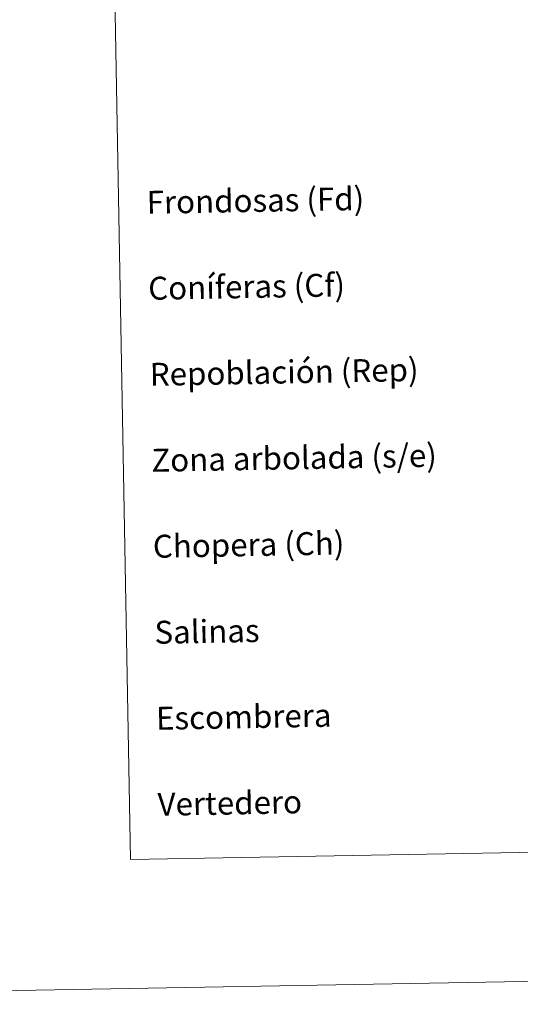
# Model space of a CAD drawing. Units: metres. Extents: x 624420 to 628928, y 4685192 to 4688242.
# Drawn here: x 624739 to 624913, y 4685192 to 4685535 of the extents above; entities that cross this region are included whole.
import ezdxf
from ezdxf.enums import TextEntityAlignment as Align

# ---------------------------------------------------------------- set-up
doc = ezdxf.new("R2010")
doc.units = ezdxf.units.M
doc.header["$MEASUREMENT"] = 0
doc.layers.add('Level 63', color=7, linetype='Continuous', lineweight=0)
doc.styles.add('Arial', font='ARIAL.TTF', dxfattribs={"height": 0.2})

msp = doc.modelspace()

# ---------------------------------------------------------------- linework, layer by layer
at = {"layer": 'Level 63', "linetype": 'Continuous', "lineweight": 0}
for points in [[(624473.47, 4685191.73, 0.01), (624419.72, 4688161.25, 0.01), (628873.99, 4688241.88, 0.01), (628927.74, 4685272.36, 0.01), (624473.47, 4685191.73, 0.01)], [(624746.63, 4686929.04, 0.01), (625192.48, 4686937.11, 0.01), (625223.01, 4685250.3, 0.01), (624777.17, 4685242.23, 0.01), (624746.63, 4686929.04, 0.01)]]:
    msp.add_polyline3d(points, close=True, dxfattribs=at)

# ---------------------------------------------------------------- texts
at = {"layer": 'Level 63', "linetype": 'Continuous', "lineweight": 0, "style": 'Arial'}
for s, p in [('Frondosas (Fd)', (624782.86, 4685471.43, 0.01)), ('Coníferas (Cf)', (624783.4, 4685441.44, 0.01)), ('Repoblación (Rep)', (624783.95, 4685411.44, 0.01)), ('Zona arbolada (s/e)', (624784.49, 4685381.45, 0.01)), ('Chopera (Ch)', (624785.03, 4685351.44, 0.01)), ('Salinas', (624785.58, 4685321.45, 0.01)), ('Escombrera', (624786.12, 4685291.46, 0.01)), ('Vertedero', (624786.66, 4685261.47, 0.01))]:
    msp.add_text(s, height=7.999, rotation=1.037, dxfattribs=at).set_placement(p, align=Align.MIDDLE_LEFT)

doc.saveas('drawing.dxf')
